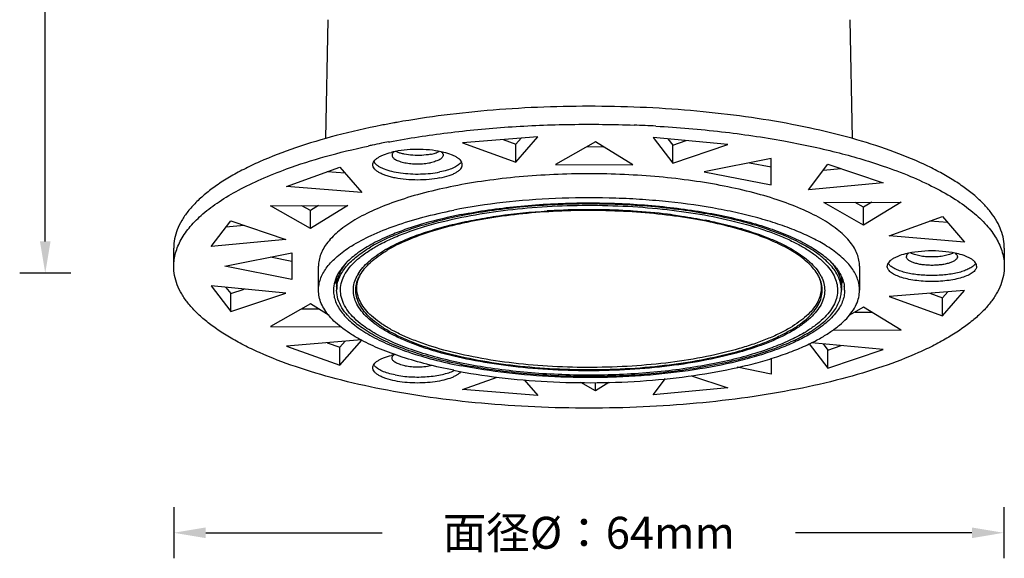
# Model space of a CAD drawing. Units: millimetres. Extents: x 21269 to 24125, y 1199 to 8254.
# Drawn here: x 23583 to 23660, y 8127 to 8169 of the extents above; entities that cross this region are included whole.
import ezdxf

# ---------------------------------------------------------------- set-up
doc = ezdxf.new("R2010")
doc.units = ezdxf.units.MM
doc.layers.add('02___PRT_ALL_AXES', color=7, linetype='Continuous')
doc.layers.add('06___PRT_ALL_SURFS', color=7, linetype='Continuous')
doc.styles.get("Standard").update_dxf_attribs({"font": 'arial.ttf'})
doc.dimstyles.new('ISO-25', dxfattribs={"dimtxt": 2.5, "dimasz": 2.5, "dimexe": 2, "dimexo": 0.625, "dimgap": 5, "dimtad": 0, "dimtxsty": 'Standard', "dimcen": 2.5, "dimadec": 0, "dimazin": 0, "dimtfac": 1, "dimtmove": 0, "dimatfit": 3, "dimfxl": 2, "dimfxlon": 1, "dimarcsym": 0})

# ---------------------------------------------------------------- blocks, each defined once
blk = doc.blocks.new('*D31')
at = {"color": 0, "lineweight": -2, "transparency": 16777216}
for p, q in [((23594.748, 8130.677), (23594.748, 8126.677)), ((23659.708, 8130.677), (23659.708, 8126.677)), ((23597.248, 8128.677), (23611.047, 8128.677)), ((23657.208, 8128.677), (23643.409, 8128.677))]:
    blk.add_line(p, q, dxfattribs=at)
at = {"color": 0, "transparency": 16777216}
for points in [[(23597.248, 8129.094), (23597.248, 8128.26), (23594.748, 8128.677)], [(23657.208, 8129.094), (23657.208, 8128.26), (23659.708, 8128.677)]]:
    blk.add_solid(points, dxfattribs=at)
at = {"layer": 'Defpoints', "color": 0, "transparency": 16777216}
for p in [(23594.748, 8149.001), (23659.708, 8149.001), (23594.748, 8128.677)]:
    blk.add_point(p, dxfattribs=at)
at = {"color": 0, "transparency": 16777216, "insert": (23627.228, 8128.677), "char_height": 2.5, "attachment_point": 5}
blk.add_mtext('{\\fMicrosoft YaHei UI|b0|i0|c134|p34;面径}Ø{\\fMicrosoft YaHei UI|b0|i0|c134|p34;：64mm}', dxfattribs=at)
blk = doc.blocks.new('*D32')
at = {"color": 0, "lineweight": -2, "transparency": 16777216}
for p, q in [((23586.692, 8231.794), (23582.692, 8231.794)), ((23584.692, 8229.294), (23584.692, 8206.514)), ((23584.692, 8151.501), (23584.692, 8174.281)), ((23586.692, 8149.001), (23582.692, 8149.001))]:
    blk.add_line(p, q, dxfattribs=at)
at = {"color": 0, "transparency": 16777216}
for points in [[(23584.275, 8229.294), (23585.108, 8229.294), (23584.692, 8231.794)], [(23584.275, 8151.501), (23585.108, 8151.501), (23584.692, 8149.001)]]:
    blk.add_solid(points, dxfattribs=at)
at = {"layer": 'Defpoints', "color": 0, "transparency": 16777216}
for p in [(23584.692, 8231.794), (23619.829, 8231.794), (23594.748, 8149.001)]:
    blk.add_point(p, dxfattribs=at)
at = {"color": 0, "transparency": 16777216, "insert": (23584.692, 8190.398), "char_height": 2.5, "attachment_point": 5, "rotation": 90}
blk.add_mtext('{\\fMicrosoft YaHei UI|b0|i0|c134|p34;高度H：80mm}', dxfattribs=at)
blk = doc.blocks.new('*D33')
at = {"color": 0, "lineweight": -2, "transparency": 16777216}
for p, q in [((23606.657, 8242.55), (23606.657, 8246.55)), ((23647.839, 8242.55), (23647.839, 8246.55)), ((23609.157, 8244.55), (23611.227, 8244.55)), ((23645.339, 8244.55), (23643.269, 8244.55))]:
    blk.add_line(p, q, dxfattribs=at)
at = {"color": 0, "transparency": 16777216}
for points in [[(23609.157, 8244.967), (23609.157, 8244.134), (23606.657, 8244.55)], [(23645.339, 8244.967), (23645.339, 8244.134), (23647.839, 8244.55)]]:
    blk.add_solid(points, dxfattribs=at)
at = {"layer": 'Defpoints', "color": 0, "transparency": 16777216}
for p in [(23647.839, 8244.55), (23606.657, 8159.562), (23647.839, 8159.562)]:
    blk.add_point(p, dxfattribs=at)
at = {"color": 0, "transparency": 16777216, "insert": (23627.248, 8244.55), "char_height": 2.5, "attachment_point": 5}
blk.add_mtext('{\\fMicrosoft YaHei UI|b0|i0|c134|p34;开孔}Ø{\\fMicrosoft YaHei UI|b0|i0|c134|p34;：4}5mm', dxfattribs=at)

msp = doc.modelspace()

# ---------------------------------------------------------------- linework, layer by layer
at = {"color": 7, "linetype": 'Continuous'}
for p, q in [((23644.475, 8160.387), (23644.439, 8160.395)), ((23644.474, 8160.386), (23644.439, 8160.395)), ((23623.25, 8159.688), (23617.356, 8159.204)), ((23621.528, 8157.7), (23623.25, 8159.688)), ((23621.528, 8159.11), (23621.936, 8159.58)), ((23632.277, 8159.634), (23633.795, 8157.627)), ((23638.119, 8159.08), (23632.277, 8159.634)), ((23633.426, 8159.525), (23633.795, 8159.037)), ((23611.551, 8159.286), (23611.651, 8159.304)), ((23617.356, 8159.204), (23621.528, 8157.7)), ((23620.541, 8159.466), (23621.528, 8159.11)), ((23621.528, 8157.7), (23621.528, 8159.11)), ((23627.745, 8159.298), (23624.623, 8157.521)), ((23627.074, 8158.916), (23628.377, 8158.908)), ((23630.684, 8157.485), (23627.745, 8159.298)), ((23633.795, 8159.037), (23634.848, 8159.39)), ((23633.795, 8157.627), (23638.119, 8159.08)), ((23633.795, 8157.627), (23633.795, 8159.037)), ((23612.258, 8158.487), (23612.14, 8158.545)), ((23641.498, 8157.994), (23636.248, 8156.957)), ((23641.498, 8155.92), (23641.498, 8157.994)), ((23610.401, 8157.73), (23610.45, 8157.661)), ((23617.265, 8157.741), (23617.211, 8157.661)), ((23624.623, 8157.521), (23630.684, 8157.485)), ((23639.817, 8157.662), (23641.498, 8157.33)), ((23644.42, 8155.529), (23645.938, 8157.536)), ((23646.991, 8157.182), (23645.568, 8157.047)), ((23645.938, 8157.536), (23650.262, 8156.083)), ((23636.248, 8156.957), (23641.498, 8155.92)), ((23650.262, 8156.083), (23644.42, 8155.529)), ((23645.616, 8154.536), (23651.677, 8154.573)), ((23648.738, 8152.759), (23645.616, 8154.536)), ((23648.738, 8154.169), (23648.066, 8154.551)), ((23651.677, 8154.573), (23648.738, 8152.759)), ((23649.37, 8154.559), (23648.738, 8154.169)), ((23648.738, 8152.759), (23648.738, 8154.169)), ((23650.739, 8151.932), (23654.912, 8153.436)), ((23654.912, 8153.436), (23656.634, 8151.448)), ((23655.319, 8152.966), (23653.924, 8153.08)), ((23656.634, 8151.448), (23650.739, 8151.932)), ((23611.382, 8150.89), (23611.391, 8150.895)), ((23611.398, 8150.887), (23611.408, 8150.891)), ((23650.702, 8149.712), (23650.646, 8149.795)), ((23657.519, 8149.795), (23657.464, 8149.712)), ((23610.45, 8141.764), (23610.395, 8141.844))]:
    msp.add_line(p, q, dxfattribs=at)
for centre, radius, start, end in [((23624.016, 8094.626), 67.235, 100.30946, 101.16453), ((23624.352, 8092.79), 69.101, 100.10325, 100.31108), ((23627.313, 8067.832), 92.835, 86.80804, 87.85706), ((23631.011, 8097.355), 64.454, 78.19092, 79.16373), ((23631.424, 8099.343), 62.424, 77.96566, 78.18875), ((23623.049, 8098.049), 62.306, 101.82327, 102.12479), ((23623.358, 8096.57), 63.817, 101.16731, 101.82271), ((23623.785, 8094.421), 66.008, 100.68031, 101.1696), ((23613.308, 8152.288), 6.368, 101.11233, 104.04484), ((23611.048, 8158.13), 0.761, 218.07706, 218.71517), ((23616.613, 8158.13), 0.76, 321.29683, 321.91833), ((23627.167, 8102.141), 51.838, 93.32524, 93.53675), ((23627.232, 8100.922), 53.059, 90.18171, 93.3189), ((23627.249, 8100.008), 53.973, 89.78851, 90.1967), ((23627.254, 8100.573), 53.408, 86.78358, 89.79176), ((23627.332, 8102.176), 51.803, 86.25932, 86.7711), ((23627.498, 8104.538), 49.436, 83.14622, 86.27166), ((23627.9, 8108.169), 45.782, 82.54145, 83.10429), ((23629.314, 8116.898), 36.937, 78.40974, 78.9648), ((23631.664, 8126.582), 26.97, 73.58069, 73.98924), ((23614.34, 8142.081), 10.69, 122.14753, 123.40519), ((23640.156, 8142.081), 10.691, 56.59498, 57.85261), ((23616.75, 8141.584), 10.743, 119.97689, 120.64008), ((23651.3, 8150.18), 0.759, 218.05561, 218.68633), ((23656.866, 8150.18), 0.759, 321.31367, 321.94439), ((23611.797, 8147.368), 3.053, 149.25548, 152.34299), ((23642.528, 8147.269), 3.251, 30.27139, 32.57783), ((23642.709, 8147.374), 3.041, 26.69741, 30.27246), ((23610.011, 8149.281), 2.777, 197.99019, 202.15753), ((23610.245, 8149.379), 3.031, 202.20514, 207.00074), ((23644.886, 8147.672), 2.362, 0.02401, 7.86163), ((23638.556, 8153.694), 10.864, 300.63942, 301.43443), ((23638.717, 8153.429), 10.554, 301.43708, 301.68395), ((23638.448, 8154.591), 12.015, 299.75062, 300.01125), ((23613.315, 8136.357), 6.404, 101.1269, 103.92376), ((23611.048, 8142.233), 0.76, 218.08167, 218.70317)]:
    msp.add_arc(centre, radius, start, end, dxfattribs=at)
for points, knots in [([(23643.129, 8160.66), (23641.926, 8160.89), (23639.454, 8161.294), (23635.656, 8161.728), (23631.731, 8162), (23627.737, 8162.104), (23623.735, 8162.041), (23619.787, 8161.81), (23615.953, 8161.415), (23613.451, 8161.037), (23612.23, 8160.82)], [0, 0, 0, 0, 0.118296, 0.241878, 0.369123, 0.498326, 0.627744, 0.755626, 0.880251, 1, 1, 1, 1]), ([(23610.998, 8160.588), (23609.812, 8160.354), (23607.547, 8159.842), (23604.358, 8158.897), (23601.952, 8157.973), (23600.246, 8157.162), (23599.121, 8156.547), (23598.116, 8155.907), (23597.234, 8155.246), (23596.48, 8154.566), (23595.856, 8153.87), (23595.365, 8153.158), (23595.011, 8152.434), (23594.796, 8151.701), (23594.748, 8151.205), (23594.748, 8150.962)], [0, 0, 0, 0, 0.181325, 0.348206, 0.498664, 0.56731, 0.631408, 0.69093, 0.745925, 0.796548, 0.843076, 0.885952, 0.925805, 0.963477, 1, 1, 1, 1]), ([(23611.651, 8159.304), (23613.146, 8159.584), (23616.229, 8160.055), (23620.966, 8160.502), (23625.848, 8160.7), (23629.137, 8160.664), (23630.784, 8160.602)], [0, 0, 0, 0, 0.2375, 0.486683, 0.742593, 1, 1, 1, 1]), ([(23632.482, 8160.523), (23634.2, 8160.427), (23637.549, 8160.146), (23640.877, 8159.663), (23642.49, 8159.37)], [0, 0, 0, 0, 0.511993, 1, 1, 1, 1]), ([(23659.748, 8150.962), (23659.748, 8151.197), (23659.703, 8151.675), (23659.503, 8152.384), (23659.172, 8153.084), (23658.714, 8153.773), (23658.13, 8154.449), (23657.424, 8155.109), (23656.599, 8155.752), (23655.657, 8156.376), (23654.602, 8156.978), (23653.002, 8157.773), (23650.74, 8158.685), (23647.735, 8159.629), (23645.596, 8160.148), (23644.475, 8160.387)], [0, 0, 0, 0, 0.037143, 0.07538, 0.115698, 0.158915, 0.205652, 0.256354, 0.311312, 0.370694, 0.434572, 0.502935, 0.652745, 0.819019, 1, 1, 1, 1]), ([(23603.582, 8157.171), (23604.576, 8157.532), (23606.686, 8158.199), (23608.835, 8158.723), (23609.962, 8158.965)], [0, 0, 0, 0, 0.478507, 1, 1, 1, 1]), ([(23642.49, 8159.37), (23643.868, 8159.119), (23646.488, 8158.561), (23649.062, 8157.813), (23650.27, 8157.398)], [0, 0, 0, 0, 0.522993, 1, 1, 1, 1]), ([(23610.33, 8157.501), (23610.33, 8157.548), (23610.348, 8157.648), (23610.425, 8157.789), (23610.548, 8157.924), (23610.715, 8158.052), (23610.923, 8158.172), (23611.27, 8158.327), (23611.559, 8158.415), (23611.762, 8158.466)], [0, 0, 0, 0, 0.077858, 0.163154, 0.261312, 0.37541, 0.506634, 0.655073, 1, 1, 1, 1]), ([(23611.984, 8158.515), (23611.96, 8158.496), (23611.918, 8158.456), (23611.868, 8158.39), (23611.837, 8158.322), (23611.83, 8158.275), (23611.83, 8158.252)], [0, 0, 0, 0, 0.293009, 0.551575, 0.783308, 1, 1, 1, 1]), ([(23611.83, 8158.252), (23611.83, 8158.222), (23611.844, 8158.158), (23611.899, 8158.068), (23611.986, 8157.983), (23612.103, 8157.904), (23612.249, 8157.83), (23612.491, 8157.738), (23612.848, 8157.648), (23613.322, 8157.583), (23613.83, 8157.561), (23614.338, 8157.583), (23614.671, 8157.629), (23614.83, 8157.66)], [0, 0, 0, 0, 0.028059, 0.05939, 0.096242, 0.139692, 0.190097, 0.247237, 0.379412, 0.529785, 0.689682, 0.849668, 1, 1, 1, 1]), ([(23615.887, 8158.469), (23615.595, 8158.542), (23614.972, 8158.649), (23614.009, 8158.712), (23613.032, 8158.682), (23612.388, 8158.598), (23612.08, 8158.537)], [0, 0, 0, 0, 0.235657, 0.493279, 0.754335, 1, 1, 1, 1]), ([(23614.83, 8158.318), (23614.61, 8158.274), (23614.15, 8158.221), (23613.465, 8158.224), (23612.909, 8158.293), (23612.513, 8158.391), (23612.338, 8158.453), (23612.258, 8158.487)], [0, 0, 0, 0, 0.258267, 0.530583, 0.786847, 0.900243, 1, 1, 1, 1]), ([(23614.83, 8158.318), (23614.959, 8158.343), (23615.194, 8158.401), (23615.419, 8158.49), (23615.516, 8158.542)], [0, 0, 0, 0, 0.545499, 1, 1, 1, 1]), ([(23615.83, 8158.252), (23615.83, 8158.222), (23615.817, 8158.158), (23615.762, 8158.068), (23615.675, 8157.983), (23615.506, 8157.869), (23615.222, 8157.751), (23614.97, 8157.688), (23614.83, 8157.66)], [0, 0, 0, 0, 0.073978, 0.156622, 0.253737, 0.368285, 0.651604, 1, 1, 1, 1]), ([(23615.677, 8158.515), (23615.701, 8158.496), (23615.743, 8158.456), (23615.793, 8158.39), (23615.823, 8158.322), (23615.83, 8158.275), (23615.83, 8158.252)], [0, 0, 0, 0, 0.293158, 0.551702, 0.783307, 1, 1, 1, 1]), ([(23617.33, 8157.501), (23617.33, 8157.549), (23617.312, 8157.649), (23617.234, 8157.791), (23617.11, 8157.926), (23616.942, 8158.054), (23616.733, 8158.175), (23616.383, 8158.33), (23616.092, 8158.418), (23615.887, 8158.469)], [0, 0, 0, 0, 0.07771, 0.162916, 0.261055, 0.375179, 0.506515, 0.655085, 1, 1, 1, 1]), ([(23615.58, 8156.464), (23615.302, 8156.409), (23614.719, 8156.329), (23613.83, 8156.29), (23612.942, 8156.329), (23612.23, 8156.427), (23611.709, 8156.544), (23611.365, 8156.646), (23611.064, 8156.762), (23610.808, 8156.89), (23610.602, 8157.029), (23610.45, 8157.177), (23610.353, 8157.334), (23610.33, 8157.447), (23610.33, 8157.501)], [0, 0, 0, 0, 0.150353, 0.310253, 0.470167, 0.620516, 0.689382, 0.752756, 0.809903, 0.860295, 0.903761, 0.940606, 0.971943, 1, 1, 1, 1]), ([(23610.455, 8157.654), (23610.493, 8157.607), (23610.586, 8157.514), (23610.758, 8157.392), (23610.969, 8157.277), (23611.315, 8157.128), (23611.829, 8156.976), (23612.519, 8156.85), (23613.276, 8156.778), (23614.061, 8156.766), (23614.834, 8156.813), (23615.339, 8156.886), (23615.58, 8156.934)], [0, 0, 0, 0, 0.034113, 0.073538, 0.118577, 0.169171, 0.28568, 0.419127, 0.563908, 0.713504, 0.86113, 1, 1, 1, 1]), ([(23617.206, 8157.654), (23617.138, 8157.569), (23616.946, 8157.409), (23616.58, 8157.218), (23616.113, 8157.054), (23615.767, 8156.971), (23615.58, 8156.934)], [0, 0, 0, 0, 0.180748, 0.408962, 0.684194, 1, 1, 1, 1]), ([(23615.58, 8156.464), (23615.825, 8156.512), (23616.174, 8156.6), (23616.598, 8156.762), (23616.853, 8156.891), (23617.058, 8157.029), (23617.211, 8157.178), (23617.307, 8157.335), (23617.33, 8157.448), (23617.33, 8157.501)], [0, 0, 0, 0, 0.348403, 0.499027, 0.63182, 0.746362, 0.843471, 0.926049, 1, 1, 1, 1]), ([(23650.27, 8157.398), (23650.989, 8157.151), (23652.353, 8156.639), (23654.247, 8155.771), (23655.887, 8154.844), (23657.257, 8153.866), (23658.346, 8152.842), (23659.143, 8151.779), (23659.56, 8150.844), (23659.721, 8150.102), (23659.748, 8149.734), (23659.748, 8149.552)], [0, 0, 0, 0, 0.17563, 0.336143, 0.480985, 0.610114, 0.724197, 0.824895, 0.915228, 0.957989, 1, 1, 1, 1]), ([(23594.748, 8149.552), (23594.748, 8149.727), (23594.772, 8150.081), (23594.922, 8150.796), (23595.308, 8151.696), (23596.048, 8152.723), (23597.061, 8153.715), (23598.337, 8154.666), (23599.866, 8155.57), (23601.635, 8156.421), (23602.91, 8156.926), (23603.582, 8157.171)], [0, 0, 0, 0, 0.042721, 0.086151, 0.177574, 0.278886, 0.393069, 0.521836, 0.665946, 0.825476, 1, 1, 1, 1]), ([(23648.418, 8149.552), (23648.418, 8149.711), (23648.386, 8150.034), (23648.247, 8150.511), (23648.016, 8150.983), (23647.571, 8151.627), (23646.772, 8152.404), (23645.531, 8153.243), (23643.985, 8154.019), (23642.158, 8154.721), (23640.081, 8155.336), (23637.786, 8155.856), (23635.312, 8156.269), (23632.702, 8156.57), (23629.998, 8156.752), (23627.248, 8156.813), (23624.498, 8156.752), (23621.794, 8156.57), (23619.183, 8156.269), (23617.486, 8155.985), (23616.663, 8155.823)], [0, 0, 0, 0, 0.013865, 0.028166, 0.043296, 0.059572, 0.0964, 0.139841, 0.190212, 0.247331, 0.310681, 0.379517, 0.452924, 0.529863, 0.609203, 0.689758, 0.770315, 0.849653, 0.926596, 1, 1, 1, 1]), ([(23616.663, 8155.823), (23615.891, 8155.67), (23614.415, 8155.336), (23612.337, 8154.721), (23610.511, 8154.019), (23608.965, 8153.243), (23607.723, 8152.404), (23606.924, 8151.627), (23606.48, 8150.983), (23606.249, 8150.511), (23606.109, 8150.034), (23606.078, 8149.711), (23606.078, 8149.552)], [0, 0, 0, 0, 0.181371, 0.348306, 0.498802, 0.63153, 0.745994, 0.843032, 0.885919, 0.925784, 0.963467, 1, 1, 1, 1]), ([(23645.844, 8151.133), (23645.489, 8151.356), (23644.712, 8151.786), (23643.436, 8152.357), (23642.001, 8152.882), (23640.421, 8153.356), (23638.71, 8153.774), (23636.227, 8154.262), (23633.617, 8154.606), (23630.918, 8154.816), (23628.128, 8154.935), (23624.647, 8154.906), (23620.579, 8154.594), (23617.935, 8154.195), (23616.663, 8153.943)], [0, 0, 0, 0, 0.042282, 0.089165, 0.140468, 0.195899, 0.255081, 0.317566, 0.450373, 0.519599, 0.589908, 0.731284, 0.869569, 1, 1, 1, 1]), ([(23617.248, 8153.597), (23617.953, 8153.736), (23619.403, 8153.982), (23622.413, 8154.35), (23626.304, 8154.568), (23630.218, 8154.476), (23633.302, 8154.209), (23635.511, 8153.92), (23637.605, 8153.543), (23639.553, 8153.085), (23641.33, 8152.553), (23642.909, 8151.953), (23644.271, 8151.294), (23645.399, 8150.583), (23646.278, 8149.83), (23646.719, 8149.263), (23646.881, 8148.977)], [0, 0, 0, 0, 0.069451, 0.142045, 0.293017, 0.445526, 0.52, 0.592047, 0.660804, 0.725474, 0.785355, 0.839869, 0.888602, 0.931362, 0.968286, 1, 1, 1, 1]), ([(23617.289, 8153.387), (23618.233, 8153.579), (23620.19, 8153.903), (23623.208, 8154.21), (23626.334, 8154.347), (23629.483, 8154.31), (23632.574, 8154.101), (23635.524, 8153.725), (23638.255, 8153.192), (23640.351, 8152.614), (23641.856, 8152.076), (23642.854, 8151.655), (23643.748, 8151.209), (23644.534, 8150.738), (23645.206, 8150.247), (23645.76, 8149.738), (23646.192, 8149.212), (23646.499, 8148.673), (23646.676, 8148.122), (23646.718, 8147.565), (23646.623, 8147.009), (23646.395, 8146.462), (23646.039, 8145.928), (23645.559, 8145.408), (23644.959, 8144.906), (23644.505, 8144.599), (23644.26, 8144.448)], [0, 0, 0, 0, 0.080339, 0.165282, 0.252877, 0.341074, 0.427801, 0.511038, 0.588898, 0.659713, 0.692053, 0.722161, 0.749948, 0.775367, 0.79843, 0.819228, 0.837955, 0.854941, 0.870677, 0.885816, 0.901101, 0.917252, 0.934862, 0.954363, 0.976034, 1, 1, 1, 1]), ([(23608.651, 8151.133), (23609.151, 8151.447), (23610.274, 8152.037), (23612.154, 8152.782), (23614.314, 8153.433), (23615.855, 8153.784), (23616.663, 8153.943)], [0, 0, 0, 0, 0.207451, 0.444938, 0.710263, 1, 1, 1, 1]), ([(23611.391, 8150.895), (23611.747, 8151.1), (23612.522, 8151.491), (23613.788, 8152.003), (23615.207, 8152.467), (23616.762, 8152.877), (23618.436, 8153.228), (23620.844, 8153.62), (23622.705, 8153.802), (23623.969, 8153.881)], [0, 0, 0, 0, 0.094571, 0.199588, 0.314387, 0.43816, 0.56987, 0.708318, 1, 1, 1, 1]), ([(23617.248, 8153.597), (23616.259, 8153.402), (23614.827, 8153.064), (23613.016, 8152.492), (23612.182, 8152.177), (23611.786, 8152.012)], [0, 0, 0, 0, 0.531033, 0.773979, 1, 1, 1, 1]), ([(23611.905, 8151.761), (23612.291, 8151.931), (23613.107, 8152.254), (23614.891, 8152.841), (23616.308, 8153.187), (23617.289, 8153.387)], [0, 0, 0, 0, 0.224532, 0.466967, 1, 1, 1, 1]), ([(23633.843, 8153.564), (23634.061, 8153.535), (23634.911, 8153.418), (23635.757, 8153.275), (23636.384, 8153.153)], [0, 0, 0, 0, 0.255692, 1, 1, 1, 1]), ([(23636.735, 8153.083), (23636.941, 8153.04), (23637.735, 8152.87), (23638.524, 8152.672), (23639.103, 8152.505)], [0, 0, 0, 0, 0.258669, 1, 1, 1, 1]), ([(23611.786, 8152.012), (23611.296, 8151.808), (23610.392, 8151.386), (23609.197, 8150.658), (23608.266, 8149.882), (23607.799, 8149.295), (23607.628, 8148.999)], [0, 0, 0, 0, 0.305573, 0.573147, 0.803342, 1, 1, 1, 1]), ([(23639.287, 8152.452), (23639.993, 8152.244), (23641.006, 8151.9), (23642.263, 8151.348), (23643.076, 8150.925), (23643.787, 8150.48), (23644.392, 8150.017), (23644.888, 8149.538), (23645.156, 8149.193), (23645.267, 8149.019)], [0, 0, 0, 0, 0.314527, 0.456109, 0.586635, 0.705955, 0.814201, 0.911873, 1, 1, 1, 1]), ([(23610.404, 8150.999), (23610.518, 8151.067), (23611.006, 8151.344), (23611.513, 8151.589), (23611.905, 8151.761)], [0, 0, 0, 0, 0.236347, 1, 1, 1, 1]), ([(23606.078, 8147.673), (23606.078, 8147.818), (23606.104, 8148.112), (23606.263, 8148.708), (23606.581, 8149.285), (23607.019, 8149.822), (23607.59, 8150.39), (23608.093, 8150.768), (23608.454, 8151.006)], [0, 0, 0, 0, 0.102058, 0.206807, 0.433263, 0.559215, 0.695204, 1, 1, 1, 1]), ([(23608.297, 8146.176), (23608.167, 8146.368), (23607.951, 8146.762), (23607.784, 8147.402), (23607.799, 8148.048), (23607.995, 8148.685), (23608.363, 8149.305), (23608.895, 8149.905), (23609.585, 8150.481), (23610.116, 8150.829), (23610.404, 8150.999)], [0, 0, 0, 0, 0.115788, 0.222548, 0.326462, 0.434292, 0.551999, 0.683955, 0.8329, 1, 1, 1, 1]), ([(23609.173, 8148.929), (23609.391, 8149.296), (23609.851, 8149.81), (23610.596, 8150.401), (23611.038, 8150.687), (23611.275, 8150.827)], [0, 0, 0, 0, 0.448526, 0.7108, 1, 1, 1, 1]), ([(23648.418, 8147.673), (23648.418, 8147.818), (23648.392, 8148.112), (23648.233, 8148.708), (23647.914, 8149.285), (23647.477, 8149.822), (23646.906, 8150.39), (23646.403, 8150.768), (23646.042, 8151.006)], [0, 0, 0, 0, 0.102058, 0.206807, 0.433263, 0.559215, 0.695203, 1, 1, 1, 1]), ([(23652.013, 8150.517), (23651.809, 8150.466), (23651.521, 8150.379), (23651.175, 8150.223), (23650.967, 8150.103), (23650.8, 8149.976), (23650.678, 8149.841), (23650.601, 8149.699), (23650.583, 8149.6), (23650.583, 8149.552)], [0, 0, 0, 0, 0.344738, 0.493206, 0.62448, 0.738567, 0.836784, 0.922161, 1, 1, 1, 1]), ([(23656.153, 8150.517), (23655.831, 8150.598), (23655.142, 8150.713), (23654.083, 8150.768), (23653.023, 8150.713), (23652.335, 8150.598), (23652.013, 8150.517)], [0, 0, 0, 0, 0.23865, 0.5, 0.76135, 1, 1, 1, 1]), ([(23652.239, 8150.569), (23652.194, 8150.532), (23652.134, 8150.471), (23652.09, 8150.374), (23652.083, 8150.327), (23652.083, 8150.304)], [0, 0, 0, 0, 0.55168, 0.783734, 1, 1, 1, 1]), ([(23656.083, 8150.304), (23656.083, 8150.281), (23656.076, 8150.235), (23656.045, 8150.167), (23655.996, 8150.101), (23655.901, 8150.011), (23655.734, 8149.91), (23655.485, 8149.81), (23655.183, 8149.728), (23654.84, 8149.666), (23654.469, 8149.628), (23654.083, 8149.616), (23653.697, 8149.628), (23653.325, 8149.666), (23652.983, 8149.728), (23652.681, 8149.81), (23652.432, 8149.91), (23652.265, 8150.011), (23652.169, 8150.101), (23652.12, 8150.167), (23652.09, 8150.235), (23652.083, 8150.281), (23652.083, 8150.304)], [0, 0, 0, 0, 0.015122, 0.031322, 0.04939, 0.069863, 0.118944, 0.179229, 0.249644, 0.328282, 0.412664, 0.5, 0.587336, 0.671718, 0.750356, 0.820771, 0.881056, 0.930137, 0.95061, 0.968678, 0.984878, 1, 1, 1, 1]), ([(23655.766, 8150.592), (23655.664, 8150.538), (23655.426, 8150.446), (23655.026, 8150.351), (23654.569, 8150.291), (23654.083, 8150.271), (23653.596, 8150.291), (23653.14, 8150.351), (23652.74, 8150.446), (23652.502, 8150.538), (23652.4, 8150.592)], [0, 0, 0, 0, 0.100098, 0.220807, 0.356487, 0.5, 0.643513, 0.779193, 0.899902, 1, 1, 1, 1]), ([(23656.083, 8150.304), (23656.083, 8150.327), (23656.076, 8150.374), (23656.031, 8150.471), (23655.972, 8150.532), (23655.927, 8150.569)], [0, 0, 0, 0, 0.216266, 0.44832, 1, 1, 1, 1]), ([(23657.583, 8149.552), (23657.583, 8149.6), (23657.565, 8149.699), (23657.488, 8149.841), (23657.365, 8149.976), (23657.199, 8150.103), (23656.991, 8150.223), (23656.644, 8150.379), (23656.356, 8150.466), (23656.153, 8150.517)], [0, 0, 0, 0, 0.077839, 0.163216, 0.261433, 0.37552, 0.506794, 0.655262, 1, 1, 1, 1]), ([(23610.998, 8139.926), (23609.812, 8140.16), (23607.547, 8140.672), (23604.358, 8141.617), (23601.952, 8142.541), (23600.246, 8143.352), (23599.121, 8143.967), (23598.116, 8144.607), (23597.234, 8145.268), (23596.48, 8145.948), (23595.856, 8146.644), (23595.365, 8147.356), (23595.011, 8148.08), (23594.796, 8148.813), (23594.748, 8149.309), (23594.748, 8149.552)], [0, 0, 0, 0, 0.181325, 0.348206, 0.498664, 0.56731, 0.631408, 0.69093, 0.745925, 0.796548, 0.843076, 0.885952, 0.925805, 0.963477, 1, 1, 1, 1]), ([(23607.498, 8147.955), (23607.498, 8148.12), (23607.535, 8148.457), (23607.697, 8148.953), (23607.964, 8149.441), (23608.199, 8149.745), (23608.331, 8149.895)], [0, 0, 0, 0, 0.229334, 0.467541, 0.722393, 1, 1, 1, 1]), ([(23659.748, 8149.552), (23659.748, 8149.309), (23659.7, 8148.813), (23659.485, 8148.08), (23659.131, 8147.356), (23658.64, 8146.644), (23658.016, 8145.948), (23657.261, 8145.268), (23656.38, 8144.607), (23655.374, 8143.967), (23654.249, 8143.352), (23652.543, 8142.541), (23650.138, 8141.617), (23646.949, 8140.672), (23643.426, 8139.875), (23639.628, 8139.241), (23635.62, 8138.779), (23631.47, 8138.499), (23627.248, 8138.405), (23623.026, 8138.499), (23618.875, 8138.779), (23614.867, 8139.241), (23612.262, 8139.676), (23610.998, 8139.926)], [0, 0, 0, 0, 0.013863, 0.028163, 0.043291, 0.059566, 0.077227, 0.096443, 0.117318, 0.139912, 0.164242, 0.190299, 0.247411, 0.310754, 0.379583, 0.452983, 0.529913, 0.609245, 0.689792, 0.770339, 0.84967, 0.926601, 1, 1, 1, 1]), ([(23646.095, 8149.973), (23646.238, 8149.818), (23646.492, 8149.503), (23646.782, 8148.995), (23646.958, 8148.478), (23646.998, 8148.126), (23646.998, 8147.955)], [0, 0, 0, 0, 0.279424, 0.534686, 0.772113, 1, 1, 1, 1]), ([(23657.583, 8149.552), (23657.583, 8149.513), (23657.571, 8149.431), (23657.517, 8149.312), (23657.431, 8149.197), (23657.264, 8149.04), (23656.972, 8148.863), (23656.536, 8148.688), (23656.008, 8148.544), (23655.408, 8148.436), (23654.758, 8148.37), (23654.083, 8148.348), (23653.407, 8148.37), (23652.757, 8148.436), (23652.157, 8148.544), (23651.63, 8148.688), (23651.194, 8148.863), (23650.902, 8149.04), (23650.735, 8149.197), (23650.648, 8149.312), (23650.595, 8149.431), (23650.583, 8149.513), (23650.583, 8149.552)], [0, 0, 0, 0, 0.015138, 0.031338, 0.049401, 0.069865, 0.118948, 0.179228, 0.249647, 0.328282, 0.412665, 0.5, 0.587335, 0.671718, 0.750353, 0.820772, 0.881052, 0.930135, 0.950599, 0.968662, 0.984862, 1, 1, 1, 1]), ([(23657.458, 8149.706), (23657.403, 8149.636), (23657.253, 8149.503), (23656.97, 8149.337), (23656.614, 8149.188), (23656.192, 8149.06), (23655.715, 8148.957), (23655.008, 8148.854), (23654.083, 8148.805), (23653.158, 8148.854), (23652.451, 8148.957), (23651.974, 8149.06), (23651.552, 8149.188), (23651.195, 8149.337), (23650.913, 8149.503), (23650.763, 8149.636), (23650.707, 8149.706)], [0, 0, 0, 0, 0.037487, 0.083286, 0.137553, 0.199663, 0.268498, 0.342637, 0.5, 0.657363, 0.731502, 0.800337, 0.862447, 0.916714, 0.962513, 1, 1, 1, 1]), ([(23607.628, 8148.999), (23607.508, 8148.792), (23607.317, 8148.363), (23607.248, 8147.897), (23607.248, 8147.673)], [0, 0, 0, 0, 0.51639, 1, 1, 1, 1]), ([(23643.221, 8144.519), (23642.939, 8144.352), (23642.333, 8144.03), (23641.352, 8143.596), (23640.264, 8143.192), (23638.634, 8142.685), (23636.389, 8142.158), (23633.493, 8141.704), (23630.408, 8141.426), (23627.229, 8141.333), (23624.05, 8141.428), (23620.968, 8141.708), (23618.074, 8142.164), (23615.832, 8142.693), (23614.205, 8143.201), (23613.12, 8143.605), (23612.141, 8144.04), (23611.276, 8144.502), (23610.531, 8144.989), (23609.911, 8145.497), (23609.421, 8146.023), (23609.066, 8146.566), (23608.85, 8147.123), (23608.78, 8147.69), (23608.859, 8148.256), (23609.002, 8148.612), (23609.093, 8148.785)], [0, 0, 0, 0, 0.025692, 0.053795, 0.084197, 0.116764, 0.187713, 0.265018, 0.346715, 0.430649, 0.514569, 0.596227, 0.673467, 0.744331, 0.776853, 0.807197, 0.835235, 0.86088, 0.884108, 0.904966, 0.923609, 0.940333, 0.955615, 0.970121, 0.984652, 1, 1, 1, 1]), ([(23645.426, 8148.741), (23645.512, 8148.568), (23645.648, 8148.213), (23645.716, 8147.651), (23645.637, 8147.089), (23645.414, 8146.537), (23645.055, 8145.999), (23644.563, 8145.477), (23643.944, 8144.974), (23643.474, 8144.669), (23643.221, 8144.519)], [0, 0, 0, 0, 0.109455, 0.213477, 0.317724, 0.427796, 0.548358, 0.682743, 0.833014, 1, 1, 1, 1]), ([(23646.881, 8148.977), (23646.969, 8148.821), (23647.118, 8148.504), (23647.203, 8148.163), (23647.226, 8147.995)], [0, 0, 0, 0, 0.51448, 1, 1, 1, 1]), ([(23642.984, 8144.732), (23642.711, 8144.57), (23642.123, 8144.257), (23641.173, 8143.835), (23640.119, 8143.442), (23638.544, 8142.947), (23636.372, 8142.43), (23633.571, 8141.981), (23630.584, 8141.699), (23627.5, 8141.595), (23624.408, 8141.67), (23621.4, 8141.923), (23618.563, 8142.346), (23615.979, 8142.926), (23614.033, 8143.545), (23612.67, 8144.117), (23611.792, 8144.557), (23611.027, 8145.021), (23610.381, 8145.507), (23609.857, 8146.012), (23609.46, 8146.533), (23609.195, 8147.068), (23609.066, 8147.615), (23609.079, 8148.166), (23609.179, 8148.518), (23609.248, 8148.689)], [0, 0, 0, 0, 0.02549, 0.053341, 0.083446, 0.115674, 0.185857, 0.262336, 0.34323, 0.426468, 0.509885, 0.591304, 0.668635, 0.739959, 0.803639, 0.832226, 0.858494, 0.882397, 0.903954, 0.923272, 0.940582, 0.956269, 0.970905, 0.98522, 1, 1, 1, 1]), ([(23645.248, 8148.688), (23645.314, 8148.524), (23645.411, 8148.186), (23645.432, 8147.659), (23645.323, 8147.135), (23645.087, 8146.621), (23644.729, 8146.118), (23644.254, 8145.631), (23643.665, 8145.16), (23643.222, 8144.873), (23642.984, 8144.732)], [0, 0, 0, 0, 0.106339, 0.209258, 0.313961, 0.425342, 0.547365, 0.682844, 0.833495, 1, 1, 1, 1]), ([(23647.006, 8148.116), (23647.018, 8148.142), (23647.062, 8148.242), (23647.101, 8148.345), (23647.126, 8148.423)], [0, 0, 0, 0, 0.253855, 1, 1, 1, 1]), ([(23609.436, 8143.76), (23609.174, 8143.899), (23608.68, 8144.182), (23608.001, 8144.643), (23607.419, 8145.119), (23606.937, 8145.609), (23606.557, 8146.112), (23606.282, 8146.625), (23606.115, 8147.146), (23606.078, 8147.5), (23606.078, 8147.673)], [0, 0, 0, 0, 0.164761, 0.31642, 0.455254, 0.581938, 0.697625, 0.8041, 0.903839, 1, 1, 1, 1]), ([(23607.248, 8147.673), (23607.248, 8147.523), (23607.277, 8147.218), (23607.41, 8146.767), (23607.628, 8146.321), (23608.048, 8145.713), (23608.802, 8144.979), (23609.976, 8144.186), (23611.436, 8143.453), (23613.161, 8142.79), (23615.124, 8142.208), (23616.518, 8141.893), (23617.248, 8141.749)], [0, 0, 0, 0, 0.036533, 0.074216, 0.11408, 0.156967, 0.254005, 0.368469, 0.5012, 0.65169, 0.818637, 1, 1, 1, 1]), ([(23647.248, 8147.673), (23647.248, 8147.52), (23647.217, 8147.208), (23647.079, 8146.747), (23646.852, 8146.293), (23646.413, 8145.671), (23645.627, 8144.924), (23644.877, 8144.43), (23644.457, 8144.188)], [0, 0, 0, 0, 0.098458, 0.200141, 0.307936, 0.424172, 0.687975, 1, 1, 1, 1]), ([(23644.486, 8143.47), (23644.791, 8143.616), (23645.367, 8143.914), (23646.16, 8144.403), (23646.841, 8144.912), (23647.406, 8145.438), (23647.852, 8145.979), (23648.176, 8146.534), (23648.373, 8147.1), (23648.418, 8147.485), (23648.418, 8147.673)], [0, 0, 0, 0, 0.167785, 0.321777, 0.46209, 0.589277, 0.704426, 0.809353, 0.906707, 1, 1, 1, 1]), ([(23609.34, 8145.077), (23609.132, 8145.245), (23608.755, 8145.585), (23608.431, 8145.978), (23608.297, 8146.176)], [0, 0, 0, 0, 0.527882, 1, 1, 1, 1]), ([(23641.544, 8143.162), (23640.968, 8142.949), (23639.745, 8142.553), (23637.804, 8142.065), (23635.699, 8141.662), (23632.672, 8141.241), (23628.725, 8140.973), (23624.736, 8141.035), (23621.582, 8141.291), (23619.322, 8141.579), (23617.183, 8141.96), (23615.2, 8142.429), (23613.402, 8142.977), (23611.816, 8143.596), (23610.466, 8144.276), (23609.68, 8144.802), (23609.34, 8145.077)], [0, 0, 0, 0, 0.055602, 0.116192, 0.181064, 0.249398, 0.392776, 0.538628, 0.610004, 0.679038, 0.744818, 0.806504, 0.863362, 0.914795, 0.960391, 1, 1, 1, 1]), ([(23644.41, 8144.16), (23644.059, 8143.96), (23643.302, 8143.576), (23642.072, 8143.065), (23640.703, 8142.597), (23638.65, 8142.02), (23635.831, 8141.448), (23632.861, 8141.082), (23630.363, 8140.905), (23627.791, 8140.81), (23624.588, 8140.851), (23620.848, 8141.148), (23618.417, 8141.518), (23617.248, 8141.749)], [0, 0, 0, 0, 0.043732, 0.091853, 0.144153, 0.200325, 0.322685, 0.455311, 0.524169, 0.593965, 0.734028, 0.870864, 1, 1, 1, 1]), ([(23644.092, 8144.347), (23643.711, 8144.121), (23642.876, 8143.69), (23642.007, 8143.334), (23641.544, 8143.162)], [0, 0, 0, 0, 0.472581, 1, 1, 1, 1]), ([(23616.663, 8141.402), (23615.958, 8141.542), (23614.605, 8141.844), (23612.685, 8142.394), (23610.97, 8143.017), (23609.918, 8143.503), (23609.436, 8143.76)], [0, 0, 0, 0, 0.282638, 0.545192, 0.784937, 1, 1, 1, 1]), ([(23616.663, 8141.402), (23617.835, 8141.171), (23620.268, 8140.795), (23624.014, 8140.477), (23627.868, 8140.395), (23631.701, 8140.553), (23635.385, 8140.945), (23638.295, 8141.467), (23640.448, 8141.999), (23641.912, 8142.437), (23643.252, 8142.918), (23644.091, 8143.28), (23644.486, 8143.47)], [0, 0, 0, 0, 0.126791, 0.260975, 0.398614, 0.53559, 0.667823, 0.791454, 0.848967, 0.903095, 0.953523, 1, 1, 1, 1]), ([(23610.33, 8141.604), (23610.33, 8141.652), (23610.349, 8141.752), (23610.426, 8141.894), (23610.55, 8142.029), (23610.718, 8142.157), (23610.928, 8142.278), (23611.278, 8142.434), (23611.569, 8142.521), (23611.774, 8142.572)], [0, 0, 0, 0, 0.07771, 0.162916, 0.261055, 0.375179, 0.506515, 0.655085, 1, 1, 1, 1]), ([(23611.83, 8142.356), (23611.83, 8142.378), (23611.837, 8142.425), (23611.868, 8142.493), (23611.918, 8142.559), (23611.96, 8142.599), (23611.984, 8142.618)], [0, 0, 0, 0, 0.216693, 0.448298, 0.706842, 1, 1, 1, 1]), ([(23612.83, 8141.763), (23612.69, 8141.791), (23612.439, 8141.854), (23612.154, 8141.972), (23611.986, 8142.086), (23611.899, 8142.171), (23611.844, 8142.261), (23611.83, 8142.325), (23611.83, 8142.356)], [0, 0, 0, 0, 0.348396, 0.631715, 0.746263, 0.843378, 0.926022, 1, 1, 1, 1]), ([(23612.83, 8141.763), (23613.003, 8141.729), (23613.363, 8141.681), (23613.911, 8141.663), (23614.453, 8141.696), (23614.805, 8141.754), (23614.97, 8141.794)], [0, 0, 0, 0, 0.244866, 0.50526, 0.762882, 1, 1, 1, 1]), ([(23612.08, 8140.567), (23611.835, 8140.615), (23611.487, 8140.703), (23611.063, 8140.865), (23610.808, 8140.994), (23610.602, 8141.133), (23610.45, 8141.281), (23610.353, 8141.438), (23610.33, 8141.551), (23610.33, 8141.604)], [0, 0, 0, 0, 0.348403, 0.499027, 0.63182, 0.746362, 0.843471, 0.926049, 1, 1, 1, 1]), ([(23612.08, 8141.037), (23611.894, 8141.074), (23611.547, 8141.157), (23611.081, 8141.321), (23610.715, 8141.512), (23610.523, 8141.672), (23610.455, 8141.757)], [0, 0, 0, 0, 0.315806, 0.591038, 0.819252, 1, 1, 1, 1]), ([(23612.08, 8141.037), (23612.275, 8140.999), (23612.679, 8140.936), (23613.513, 8140.866), (23614.362, 8140.874), (23615.186, 8140.963), (23615.751, 8141.065), (23616.251, 8141.2), (23616.555, 8141.318), (23616.691, 8141.384)], [0, 0, 0, 0, 0.126915, 0.261368, 0.536139, 0.668428, 0.792009, 0.903448, 1, 1, 1, 1]), ([(23617.224, 8141.312), (23617.189, 8141.264), (23617.1, 8141.169), (23616.933, 8141.044), (23616.726, 8140.926), (23616.382, 8140.774), (23615.868, 8140.618), (23615.175, 8140.487), (23614.412, 8140.413), (23613.618, 8140.399), (23612.835, 8140.445), (23612.325, 8140.519), (23612.08, 8140.567)], [0, 0, 0, 0, 0.033414, 0.072147, 0.116562, 0.166655, 0.282589, 0.416043, 0.561308, 0.711722, 0.86026, 1, 1, 1, 1])]:
    msp.add_open_spline(points, degree=3, knots=knots, dxfattribs=at)
at = {"layer": '02___PRT_ALL_AXES', "color": 7, "linetype": 'Continuous'}
for p, q in [((23647.666, 8168.86), (23647.839, 8159.556)), ((23611.451, 8150.799), (23611.443, 8150.794)), ((23611.453, 8150.798), (23611.443, 8150.794)), ((23659.748, 8150.962), (23659.748, 8149.552)), ((23648.418, 8149.552), (23648.418, 8147.673)), ((23646.998, 8148.732), (23646.998, 8147.673)), ((23607.498, 8148.613), (23607.498, 8147.673))]:
    msp.add_line(p, q, dxfattribs=at)
for centre, radius, start, end in [((23611.855, 8147.427), 2.902, 150.87624, 154.07875), ((23642.633, 8147.423), 2.911, 25.90427, 29.28172), ((23609.829, 8147.672), 2.331, 173.26311, 179.96012), ((23644.617, 8147.666), 2.382, 6.90094, 10.8537), ((23644.67, 8147.673), 2.328, 359.98638, 6.8982), ((23638.56, 8154.072), 11.363, 300.35118, 300.64191)]:
    msp.add_arc(centre, radius, start, end, dxfattribs=at)
for points, knots in [([(23646.956, 8148.115), (23646.928, 8148.26), (23646.842, 8148.555), (23646.636, 8148.983), (23646.352, 8149.404), (23645.85, 8149.978), (23645.016, 8150.663), (23643.776, 8151.403), (23642.274, 8152.084), (23640.534, 8152.695), (23638.581, 8153.227), (23636.446, 8153.671), (23634.163, 8154.019), (23630.937, 8154.353), (23627.629, 8154.468), (23624.31, 8154.371), (23621.865, 8154.191), (23619.506, 8153.907), (23617.974, 8153.644), (23617.23, 8153.494)], [0, 0, 0, 0, 0.014034, 0.02885, 0.044746, 0.061952, 0.100838, 0.146244, 0.198246, 0.256545, 0.32058, 0.389598, 0.462713, 0.538934, 0.696347, 0.775336, 0.852997, 0.928232, 1, 1, 1, 1]), ([(23645.172, 8148.847), (23644.982, 8149.186), (23644.58, 8149.665), (23643.924, 8150.223), (23643.313, 8150.647), (23642.61, 8151.053), (23641.517, 8151.589), (23639.944, 8152.189), (23637.833, 8152.787), (23635.481, 8153.27), (23632.942, 8153.628), (23630.274, 8153.852), (23627.536, 8153.938), (23624.792, 8153.882), (23622.104, 8153.686), (23619.533, 8153.356), (23617.138, 8152.898), (23614.971, 8152.323), (23613.083, 8151.646), (23611.953, 8151.095), (23611.451, 8150.799)], [0, 0, 0, 0, 0.032913, 0.051969, 0.072917, 0.095809, 0.120642, 0.175933, 0.238149, 0.306282, 0.379087, 0.455153, 0.53296, 0.610932, 0.687491, 0.761101, 0.830323, 0.893866, 0.950686, 1, 1, 1, 1]), ([(23617.23, 8153.494), (23616.249, 8153.297), (23614.83, 8152.956), (23613.039, 8152.378), (23612.217, 8152.06), (23611.828, 8151.893)], [0, 0, 0, 0, 0.53185, 0.774563, 1, 1, 1, 1]), ([(23611.828, 8151.893), (23611.675, 8151.828), (23611.101, 8151.573), (23610.541, 8151.286), (23610.144, 8151.05)], [0, 0, 0, 0, 0.264813, 1, 1, 1, 1]), ([(23607.514, 8147.945), (23607.53, 8148.083), (23607.588, 8148.361), (23607.748, 8148.77), (23607.978, 8149.172), (23608.395, 8149.722), (23609.107, 8150.384), (23609.774, 8150.831), (23610.144, 8151.05)], [0, 0, 0, 0, 0.098831, 0.201904, 0.311371, 0.428951, 0.69299, 1, 1, 1, 1]), ([(23609.32, 8148.84), (23609.53, 8149.218), (23609.992, 8149.749), (23610.748, 8150.357), (23611.2, 8150.65), (23611.443, 8150.794)], [0, 0, 0, 0, 0.446537, 0.709223, 1, 1, 1, 1]), ([(23643.053, 8144.552), (23642.776, 8144.388), (23642.179, 8144.07), (23641.213, 8143.642), (23640.142, 8143.245), (23638.539, 8142.744), (23636.33, 8142.223), (23633.481, 8141.773), (23630.446, 8141.496), (23627.315, 8141.4), (23624.182, 8141.488), (23621.141, 8141.758), (23618.282, 8142.201), (23616.062, 8142.716), (23614.449, 8143.212), (23613.37, 8143.607), (23612.395, 8144.033), (23611.531, 8144.485), (23610.783, 8144.962), (23610.159, 8145.46), (23609.661, 8145.976), (23609.294, 8146.509), (23609.063, 8147.056), (23608.975, 8147.613), (23609.032, 8148.171), (23609.161, 8148.525), (23609.245, 8148.696)], [0, 0, 0, 0, 0.025627, 0.053652, 0.083964, 0.116427, 0.187135, 0.264183, 0.34563, 0.429349, 0.513116, 0.594705, 0.671981, 0.742998, 0.775639, 0.806133, 0.834347, 0.860192, 0.883634, 0.904711, 0.923566, 0.940469, 0.955868, 0.970401, 0.984847, 1, 1, 1, 1]), ([(23643.053, 8144.552), (23643.301, 8144.699), (23643.763, 8144.999), (23644.372, 8145.493), (23644.857, 8146.005), (23645.214, 8146.532), (23645.437, 8147.074), (23645.521, 8147.625), (23645.462, 8148.176), (23645.334, 8148.526), (23645.251, 8148.695)], [0, 0, 0, 0, 0.166906, 0.317268, 0.451873, 0.572692, 0.682982, 0.787289, 0.891099, 1, 1, 1, 1]), ([(23607.914, 8146.293), (23607.783, 8146.508), (23607.574, 8146.952), (23607.498, 8147.44), (23607.498, 8147.673)], [0, 0, 0, 0, 0.518032, 1, 1, 1, 1]), ([(23644.352, 8144.295), (23644.75, 8144.532), (23645.463, 8145.013), (23646.208, 8145.737), (23646.623, 8146.338), (23646.838, 8146.778), (23646.968, 8147.223), (23646.998, 8147.524), (23646.998, 8147.672)], [0, 0, 0, 0, 0.310544, 0.574025, 0.690412, 0.79859, 0.90085, 1, 1, 1, 1]), ([(23608.53, 8145.518), (23608.468, 8145.581), (23608.242, 8145.821), (23608.041, 8146.086), (23607.914, 8146.293)], [0, 0, 0, 0, 0.264487, 1, 1, 1, 1]), ([(23641.587, 8143.028), (23640.975, 8142.807), (23639.675, 8142.399), (23637.614, 8141.902), (23635.383, 8141.497), (23633.018, 8141.193), (23630.558, 8140.995), (23628.044, 8140.905), (23625.517, 8140.925), (23623.018, 8141.056), (23620.589, 8141.294), (23618.269, 8141.636), (23616.097, 8142.075), (23614.107, 8142.605), (23612.332, 8143.217), (23610.799, 8143.901), (23609.532, 8144.646), (23608.823, 8145.22), (23608.53, 8145.518)], [0, 0, 0, 0, 0.057114, 0.119357, 0.18595, 0.255988, 0.328487, 0.402404, 0.476662, 0.550178, 0.621886, 0.690759, 0.755842, 0.816274, 0.871322, 0.920437, 0.963313, 1, 1, 1, 1]), ([(23644.302, 8144.266), (23643.897, 8144.029), (23643.007, 8143.577), (23642.081, 8143.206), (23641.587, 8143.028)], [0, 0, 0, 0, 0.471896, 1, 1, 1, 1])]:
    msp.add_open_spline(points, degree=3, knots=knots, dxfattribs=at)
at = {"layer": '06___PRT_ALL_SURFS', "color": 7, "linetype": 'Continuous'}
for p, q in [((23606.657, 8159.542), (23606.83, 8168.86)), ((23603.581, 8155.804), (23607.754, 8157.308)), ((23607.754, 8157.308), (23609.476, 8155.32)), ((23608.162, 8156.838), (23606.767, 8156.952)), ((23609.476, 8155.32), (23603.581, 8155.804)), ((23602.321, 8154.278), (23608.382, 8154.314)), ((23605.443, 8152.501), (23602.321, 8154.278)), ((23605.443, 8153.91), (23604.772, 8154.293)), ((23608.382, 8154.314), (23605.443, 8152.501)), ((23606.076, 8154.3), (23605.443, 8153.91)), ((23605.443, 8152.501), (23605.443, 8153.91)), ((23597.687, 8151.096), (23599.204, 8153.104)), ((23600.257, 8152.75), (23598.835, 8152.615)), ((23599.204, 8153.104), (23603.528, 8151.65)), ((23603.528, 8151.65), (23597.687, 8151.096)), ((23594.748, 8149.552), (23594.748, 8150.962)), ((23598.748, 8149.552), (23603.998, 8150.589)), ((23603.998, 8149.925), (23602.317, 8150.257)), ((23603.998, 8150.589), (23603.998, 8148.516)), ((23603.998, 8148.516), (23598.748, 8149.552)), ((23606.078, 8147.673), (23606.078, 8149.552)), ((23597.687, 8148.008), (23599.204, 8146.001)), ((23603.528, 8147.454), (23597.687, 8148.008)), ((23598.835, 8147.899), (23599.204, 8147.41)), ((23599.204, 8147.41), (23600.257, 8147.764)), ((23599.204, 8146.001), (23603.528, 8147.454)), ((23599.204, 8146.001), (23599.204, 8147.41)), ((23656.634, 8147.656), (23650.739, 8147.172)), ((23650.739, 8147.172), (23654.912, 8145.668)), ((23653.924, 8147.434), (23654.912, 8147.078)), ((23654.912, 8145.668), (23656.634, 8147.656)), ((23654.912, 8147.078), (23655.319, 8147.548)), ((23605.443, 8146.604), (23602.321, 8144.827)), ((23606.913, 8145.697), (23605.443, 8146.604)), ((23654.912, 8145.668), (23654.912, 8147.078)), ((23604.772, 8146.221), (23606.076, 8146.214)), ((23648.738, 8146.345), (23647.573, 8145.682)), ((23648.066, 8145.963), (23649.37, 8145.955)), ((23651.677, 8144.532), (23648.738, 8146.345)), ((23602.321, 8144.827), (23607.874, 8144.793)), ((23646.358, 8144.564), (23651.677, 8144.532)), ((23609.44, 8143.781), (23603.581, 8143.3)), ((23606.767, 8143.562), (23607.754, 8143.206)), ((23607.754, 8141.796), (23609.462, 8143.768)), ((23607.754, 8143.206), (23608.162, 8143.676)), ((23644.488, 8143.486), (23645.938, 8141.568)), ((23650.262, 8143.021), (23644.646, 8143.554)), ((23645.568, 8143.467), (23645.938, 8142.978)), ((23645.938, 8142.978), (23646.991, 8143.332)), ((23603.581, 8143.3), (23607.754, 8141.796)), ((23607.754, 8141.796), (23607.754, 8143.206)), ((23645.938, 8141.568), (23650.262, 8143.021)), ((23645.938, 8141.568), (23645.938, 8142.978)), ((23641.498, 8142.345), (23641.498, 8141.111)), ((23641.498, 8141.111), (23638.836, 8141.636)), ((23617.356, 8139.9), (23620.06, 8140.875)), ((23622.18, 8140.651), (23623.25, 8139.416)), ((23627.745, 8139.806), (23626.61, 8140.453)), ((23627.745, 8139.806), (23627.745, 8140.453)), ((23628.793, 8140.453), (23627.745, 8139.806)), ((23632.277, 8139.47), (23633.245, 8140.75)), ((23635.273, 8140.981), (23638.119, 8140.024)), ((23623.25, 8139.416), (23617.356, 8139.9)), ((23638.119, 8140.024), (23632.277, 8139.47))]:
    msp.add_line(p, q, dxfattribs=at)

# ---------------------------------------------------------------- dimensions: what is measured, and where the dimension line sits
dim = msp.add_linear_dim(base=(23647.839, 8244.55), p1=(23606.657, 8159.562), p2=(23647.839, 8159.562), text='{\\fMicrosoft YaHei UI|b0|i0|c134|p34;开孔}Ø{\\fMicrosoft YaHei UI|b0|i0|c134|p34;：4}5mm', dimstyle='ISO-25')
dim.commit()
dim.dimension.update_dxf_attribs({"geometry": '*D33', "text_midpoint": (23627.248, 8244.55), "dimtype": 160})
dim = msp.add_linear_dim(base=(23584.692, 8231.794), p1=(23594.748, 8149.001), p2=(23619.829, 8231.794), angle=90, text='{\\fMicrosoft YaHei UI|b0|i0|c134|p34;高度H：80mm}', dimstyle='ISO-25')
dim.commit()
dim.dimension.update_dxf_attribs({"geometry": '*D32', "text_midpoint": (23584.692, 8190.398)})
dim = msp.add_linear_dim(base=(23594.748, 8128.677), p1=(23659.708, 8149.001), p2=(23594.748, 8149.001), text='{\\fMicrosoft YaHei UI|b0|i0|c134|p34;面径}Ø{\\fMicrosoft YaHei UI|b0|i0|c134|p34;：64mm}', dimstyle='ISO-25')
dim.commit()
dim.dimension.update_dxf_attribs({"geometry": '*D31', "text_midpoint": (23627.228, 8128.677)})

doc.saveas('drawing.dxf')
